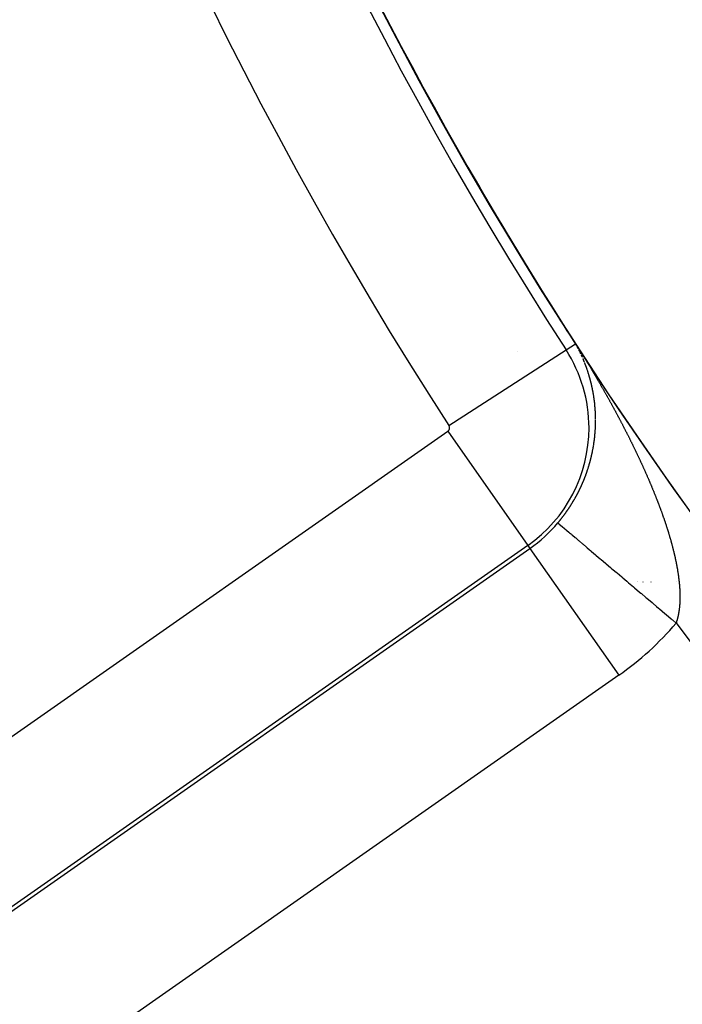
# Model space of a CAD drawing. Units: millimetres. Extents: x -291 to 503, y -310 to 310.
# Drawn here: x 360 to 369, y -6 to 6 of the extents above; entities that cross this region are included whole.
import ezdxf

# ---------------------------------------------------------------- set-up
doc = ezdxf.new("R2010")
doc.units = ezdxf.units.MM
doc.linetypes.add('DASHED', pattern=[9.652, 8.128, -1.524])
doc.layers.add('nevidi', color=4, linetype='DASHED')

msp = doc.modelspace()

# ---------------------------------------------------------------- linework, layer by layer
at = {"color": 2}
for p, q in [((368.29, -1.012), (368.292, -1.012)), ((368.299, -1.012), (368.301, -1.012)), ((368.367, -1.012), (368.369, -1.012)), ((368.469, -1.012), (368.471, -1.012)), ((368.794, -1.012), (368.795, -1.012))]:
    msp.add_line(p, q, dxfattribs=at)
msp.add_lwpolyline([(367.497, 2.057), (367.497, 2.057), (367.497, 2.057), (367.498, 2.057), (367.498, 2.057), (367.498, 2.057), (367.498, 2.057), (367.498, 2.057), (367.498, 2.057), (367.498, 2.057), (367.498, 2.057), (367.498, 2.057), (367.498, 2.057), (367.498, 2.057), (367.498, 2.057), (367.498, 2.057), (367.498, 2.057), (367.498, 2.057), (367.498, 2.057), (367.498, 2.057), (367.498, 2.057), (367.498, 2.057), (367.498, 2.057), (367.498, 2.057), (367.498, 2.057), (367.498, 2.057), (367.498, 2.057), (367.498, 2.057), (367.498, 2.057), (367.498, 2.057)], dxfattribs=at)
for radius, start, end in [(51.503, 32.4422, 32.0335), (51.5, 180, 0), (47.5, 180, 0), (65, 189.08136, 350.91864), (70, 189.04361, 350.95639), (51.505, 212.4076, 212.8576)]:
    msp.add_arc((410.761, 30), radius, start, end, dxfattribs=at)
at = {"layer": 'nevidi', "color": 7, "linetype": 'Continuous'}
for p, q in [((367.375, 1.978), (367.497, 2.057)), ((365.864, 1.002), (367.375, 1.978)), ((366.75, 1.96), (366.748, 1.96)), ((367.386, 1.96), (367.385, 1.96)), ((367.521, 2.016), (367.521, 2.017)), ((367.554, 1.96), (367.549, 1.96)), ((367.56, 1.96), (367.554, 1.96)), ((367.563, 1.96), (367.56, 1.96)), ((358.064, -4.522), (365.85, 0.931)), ((365.85, 0.931), (366.882, -0.543)), ((366.882, -0.543), (359.095, -5.995)), ((359.122, -6.033), (366.909, -0.581)), ((366.882, -0.543), (366.909, -0.581)), ((366.909, -0.581), (368.055, -2.218)), ((368.055, -2.218), (360.269, -7.671))]:
    msp.add_line(p, q, dxfattribs=at)
for points in [[(367.503, 2.048), (367.502, 2.05), (367.501, 2.051), (367.5, 2.052), (367.499, 2.054), (367.499, 2.055), (367.497, 2.057)], [(367.498, 2.057), (367.498, 2.057), (367.498, 2.057), (367.498, 2.057), (367.498, 2.057), (367.498, 2.057)], [(367.499, 2.058), (367.499, 2.058), (367.499, 2.058), (367.499, 2.058), (367.499, 2.058), (367.499, 2.058), (367.499, 2.058)], [(367.499, 2.058), (367.503, 2.051), (367.508, 2.043), (367.515, 2.033), (367.519, 2.026), (367.525, 2.016), (367.53, 2.01), (367.536, 2), (367.539, 1.994), (367.546, 1.984), (367.549, 1.979), (367.555, 1.97), (367.558, 1.965), (367.563, 1.956), (367.567, 1.951), (367.572, 1.942), (367.575, 1.937), (367.581, 1.928), (367.584, 1.923), (367.588, 1.916), (367.589, 1.915), (367.593, 1.909), (367.597, 1.901), (367.601, 1.895), (367.606, 1.887), (367.61, 1.881), (367.615, 1.873), (367.618, 1.867), (367.623, 1.859), (367.627, 1.853), (367.631, 1.845), (367.635, 1.84), (367.64, 1.832), (367.643, 1.826), (367.648, 1.818), (367.652, 1.812), (367.656, 1.804), (367.66, 1.799), (367.665, 1.791), (367.668, 1.785), (367.673, 1.777), (367.676, 1.771), (367.681, 1.763), (367.685, 1.758), (367.689, 1.75), (367.693, 1.744), (367.697, 1.736), (367.701, 1.73), (367.706, 1.723), (367.709, 1.717), (367.714, 1.709), (367.717, 1.703), (367.722, 1.695), (367.725, 1.69), (367.73, 1.682), (367.733, 1.676), (367.738, 1.668), (367.741, 1.662), (367.746, 1.654), (367.749, 1.649), (367.754, 1.641), (367.757, 1.635), (367.762, 1.627), (367.765, 1.621), (367.77, 1.614), (367.773, 1.608), (367.778, 1.6), (367.781, 1.594), (367.786, 1.586), (367.789, 1.58), (367.794, 1.573), (367.797, 1.567), (367.802, 1.559), (367.805, 1.553), (367.81, 1.545), (367.813, 1.54), (367.818, 1.532), (367.821, 1.526), (367.825, 1.518), (367.829, 1.512), (367.829, 1.511), (367.833, 1.504), (367.837, 1.499), (367.841, 1.491), (367.844, 1.485), (367.849, 1.477), (367.852, 1.471), (367.857, 1.464), (367.86, 1.458), (367.864, 1.45), (367.868, 1.444), (367.872, 1.437), (367.875, 1.431), (367.88, 1.423), (367.883, 1.417), (367.887, 1.409), (367.891, 1.404), (367.895, 1.396), (367.898, 1.39), (367.903, 1.382), (367.906, 1.376), (367.91, 1.369), (367.914, 1.363), (367.918, 1.355), (367.921, 1.349), (367.925, 1.341), (367.929, 1.336), (367.933, 1.328), (367.936, 1.322), (367.941, 1.314), (367.944, 1.308), (367.948, 1.301), (367.951, 1.295), (367.956, 1.287), (367.959, 1.281), (367.963, 1.273), (367.966, 1.268), (367.97, 1.26), (367.974, 1.254), (367.978, 1.246)], [(367.507, 2.041), (367.507, 2.042), (367.506, 2.043), (367.505, 2.044), (367.504, 2.045), (367.504, 2.046), (367.504, 2.047)], [(367.51, 2.036), (367.51, 2.037), (367.509, 2.038), (367.508, 2.039), (367.508, 2.039), (367.507, 2.041)], [(367.529, 2.002), (367.528, 2.003), (367.528, 2.004), (367.528, 2.004), (367.527, 2.006), (367.526, 2.007), (367.526, 2.008), (367.525, 2.008), (367.525, 2.01), (367.524, 2.011), (367.524, 2.011), (367.523, 2.012)], [(367.534, 1.991), (367.534, 1.992), (367.533, 1.994), (367.533, 1.994), (367.532, 1.995), (367.532, 1.997), (367.531, 1.997)], [(367.548, 1.964), (367.547, 1.966), (367.547, 1.966), (367.547, 1.967), (367.546, 1.968), (367.546, 1.969), (367.545, 1.97), (367.545, 1.971), (367.544, 1.972), (367.544, 1.973), (367.544, 1.973), (367.543, 1.975)], [(367.552, 1.957), (367.551, 1.958), (367.551, 1.959), (367.551, 1.959), (367.55, 1.961), (367.549, 1.962)], [(367.554, 1.952), (367.554, 1.953), (367.553, 1.954), (367.553, 1.955)], [(367.565, 1.928), (367.565, 1.93), (367.564, 1.931), (367.564, 1.931), (367.564, 1.932), (367.563, 1.933), (367.563, 1.934), (367.562, 1.935), (367.562, 1.936), (367.561, 1.937), (367.561, 1.938), (367.561, 1.939), (367.56, 1.94), (367.559, 1.941), (367.559, 1.941), (367.559, 1.943), (367.558, 1.944), (367.558, 1.945), (367.557, 1.945), (367.557, 1.946), (367.556, 1.948), (367.556, 1.948), (367.556, 1.949), (367.555, 1.95)], [(367.571, 1.917), (367.571, 1.917), (367.57, 1.918)], [(367.585, 1.886), (367.584, 1.887), (367.584, 1.888), (367.583, 1.889), (367.583, 1.889), (367.583, 1.891), (367.582, 1.892), (367.582, 1.892), (367.581, 1.893), (367.581, 1.895), (367.58, 1.896), (367.58, 1.897), (367.579, 1.899), (367.579, 1.899), (367.579, 1.9), (367.578, 1.901), (367.577, 1.902), (367.577, 1.903), (367.577, 1.904), (367.576, 1.905), (367.576, 1.906), (367.576, 1.906), (367.575, 1.908), (367.574, 1.909), (367.574, 1.91), (367.574, 1.91), (367.573, 1.912), (367.573, 1.913)], [(367.612, 1.821), (367.612, 1.821), (367.611, 1.823), (367.611, 1.824), (367.61, 1.825), (367.61, 1.825), (367.61, 1.827), (367.609, 1.828), (367.609, 1.828), (367.609, 1.829), (367.608, 1.831), (367.608, 1.832), (367.607, 1.832), (367.607, 1.833), (367.607, 1.835), (367.606, 1.835), (367.606, 1.836), (367.606, 1.837), (367.605, 1.839), (367.605, 1.84), (367.604, 1.84), (367.604, 1.841), (367.603, 1.842), (367.603, 1.843), (367.603, 1.844), (367.602, 1.845), (367.602, 1.846), (367.602, 1.847), (367.601, 1.848), (367.601, 1.849), (367.6, 1.85), (367.6, 1.85), (367.6, 1.852), (367.599, 1.853), (367.599, 1.854), (367.598, 1.854), (367.598, 1.856), (367.597, 1.857), (367.597, 1.857), (367.597, 1.858), (367.596, 1.86), (367.596, 1.861), (367.595, 1.862), (367.595, 1.863), (367.594, 1.864), (367.594, 1.865), (367.593, 1.866)], [(367.642, 1.742), (367.641, 1.743), (367.641, 1.745), (367.64, 1.746), (367.64, 1.747), (367.64, 1.747), (367.639, 1.749), (367.639, 1.75), (367.639, 1.75), (367.639, 1.751), (367.638, 1.753), (367.638, 1.754), (367.638, 1.754), (367.637, 1.755), (367.637, 1.757), (367.637, 1.757), (367.636, 1.758), (367.636, 1.759), (367.635, 1.761), (367.635, 1.761), (367.635, 1.762), (367.634, 1.763), (367.634, 1.764), (367.634, 1.765), (367.633, 1.766), (367.633, 1.767), (367.632, 1.768), (367.632, 1.769), (367.632, 1.77), (367.631, 1.771), (367.631, 1.773), (367.63, 1.774), (367.63, 1.775), (367.63, 1.775), (367.629, 1.776), (367.629, 1.778), (367.629, 1.778), (367.628, 1.779), (367.628, 1.78), (367.627, 1.782), (367.627, 1.782), (367.627, 1.783), (367.626, 1.784), (367.626, 1.786), (367.626, 1.786), (367.625, 1.787), (367.625, 1.788), (367.624, 1.79), (367.624, 1.79), (367.624, 1.791), (367.623, 1.792), (367.623, 1.793), (367.623, 1.794), (367.622, 1.795), (367.622, 1.796), (367.622, 1.797), (367.621, 1.798), (367.621, 1.799), (367.62, 1.8), (367.62, 1.8), (367.62, 1.802), (367.619, 1.803), (367.619, 1.804), (367.619, 1.804), (367.618, 1.806), (367.618, 1.807), (367.617, 1.808), (367.617, 1.81), (367.616, 1.811), (367.616, 1.811), (367.616, 1.812)], [(367.649, 1.721), (367.649, 1.722), (367.648, 1.723), (367.648, 1.724), (367.648, 1.725), (367.647, 1.726), (367.647, 1.727), (367.647, 1.728), (367.646, 1.728), (367.646, 1.73), (367.646, 1.731), (367.645, 1.732), (367.645, 1.732), (367.645, 1.734), (367.644, 1.735), (367.644, 1.736), (367.643, 1.738), (367.643, 1.739), (367.643, 1.739), (367.642, 1.74)], [(367.652, 1.713), (367.652, 1.714), (367.651, 1.715), (367.651, 1.716), (367.65, 1.718), (367.65, 1.718)], [(367.666, 1.67), (367.665, 1.67), (367.665, 1.672), (367.665, 1.673), (367.664, 1.674), (367.664, 1.675), (367.664, 1.676), (367.663, 1.677), (367.663, 1.677), (367.663, 1.679), (367.662, 1.68), (367.662, 1.681), (367.662, 1.681), (367.662, 1.683), (367.661, 1.684), (367.661, 1.684), (367.661, 1.685), (367.66, 1.687), (367.66, 1.688), (367.66, 1.688), (367.659, 1.689), (367.659, 1.691), (367.659, 1.692), (367.659, 1.692), (367.658, 1.693), (367.658, 1.695), (367.657, 1.696), (367.657, 1.696), (367.657, 1.698), (367.656, 1.699), (367.656, 1.7), (367.656, 1.702), (367.655, 1.703), (367.655, 1.703), (367.655, 1.704), (367.654, 1.706), (367.654, 1.706), (367.654, 1.707), (367.653, 1.708), (367.653, 1.71)], [(367.667, 1.665), (367.667, 1.666), (367.667, 1.667)], [(367.668, 1.662), (367.668, 1.662), (367.668, 1.664)], [(367.673, 1.646), (367.672, 1.647), (367.672, 1.648), (367.672, 1.649), (367.672, 1.65), (367.671, 1.651), (367.671, 1.652), (367.671, 1.653), (367.67, 1.654), (367.67, 1.655), (367.67, 1.656), (367.67, 1.657), (367.669, 1.658), (367.669, 1.659), (367.669, 1.66), (367.668, 1.661)], [(367.705, 1.525), (367.705, 1.525), (367.704, 1.526), (367.704, 1.528), (367.704, 1.529), (367.704, 1.529), (367.704, 1.529), (367.703, 1.531), (367.703, 1.532), (367.703, 1.533), (367.703, 1.533), (367.702, 1.535), (367.702, 1.536), (367.702, 1.536), (367.702, 1.538), (367.701, 1.539), (367.701, 1.54), (367.701, 1.54), (367.701, 1.542), (367.7, 1.543), (367.7, 1.544), (367.7, 1.545), (367.7, 1.546), (367.699, 1.547), (367.699, 1.548), (367.699, 1.549), (367.699, 1.55), (367.698, 1.551), (367.698, 1.551), (367.698, 1.553), (367.698, 1.554), (367.697, 1.555), (367.697, 1.556), (367.697, 1.557), (367.697, 1.558), (367.697, 1.559), (367.696, 1.56), (367.696, 1.561), (367.696, 1.562), (367.696, 1.563), (367.695, 1.564), (367.695, 1.565), (367.695, 1.566), (367.695, 1.567), (367.694, 1.568), (367.694, 1.569), (367.694, 1.57), (367.694, 1.571), (367.693, 1.572), (367.693, 1.573), (367.693, 1.575), (367.692, 1.576), (367.692, 1.578), (367.692, 1.578), (367.691, 1.579), (367.691, 1.58), (367.691, 1.581), (367.691, 1.582), (367.69, 1.583), (367.69, 1.585), (367.69, 1.585), (367.69, 1.586), (367.689, 1.587), (367.689, 1.588), (367.689, 1.589), (367.689, 1.59), (367.688, 1.591), (367.688, 1.593), (367.687, 1.594), (367.687, 1.595), (367.687, 1.596), (367.687, 1.597), (367.686, 1.598), (367.686, 1.6), (367.686, 1.6), (367.686, 1.601), (367.685, 1.602), (367.685, 1.603), (367.685, 1.604), (367.685, 1.605), (367.684, 1.606), (367.684, 1.608), (367.684, 1.608), (367.683, 1.609), (367.683, 1.611), (367.683, 1.611), (367.683, 1.612), (367.682, 1.613), (367.682, 1.615), (367.682, 1.615), (367.681, 1.616), (367.681, 1.617), (367.681, 1.618), (367.681, 1.619), (367.68, 1.62), (367.68, 1.622), (367.68, 1.622), (367.68, 1.623), (367.679, 1.624), (367.679, 1.625), (367.679, 1.626), (367.678, 1.627), (367.678, 1.628), (367.678, 1.63), (367.677, 1.631), (367.677, 1.632), (367.677, 1.633), (367.676, 1.634), (367.676, 1.635), (367.676, 1.637), (367.675, 1.637), (367.675, 1.638), (367.675, 1.639), (367.675, 1.64), (367.674, 1.641), (367.674, 1.642), (367.674, 1.643), (367.673, 1.644), (367.673, 1.645), (367.673, 1.646)], [(367.716, 1.471), (367.716, 1.472), (367.716, 1.472), (367.716, 1.474), (367.715, 1.475), (367.715, 1.476), (367.715, 1.476), (367.715, 1.478), (367.715, 1.479), (367.714, 1.48), (367.714, 1.481), (367.714, 1.482), (367.714, 1.483), (367.714, 1.483), (367.713, 1.485), (367.713, 1.486), (367.713, 1.488), (367.713, 1.489), (367.712, 1.49), (367.712, 1.491), (367.712, 1.492), (367.712, 1.493), (367.711, 1.495), (367.711, 1.495), (367.711, 1.496), (367.711, 1.497), (367.711, 1.498), (367.711, 1.499), (367.71, 1.5), (367.71, 1.501), (367.71, 1.503), (367.71, 1.503), (367.709, 1.504), (367.709, 1.506), (367.709, 1.506), (367.709, 1.507), (367.708, 1.508), (367.708, 1.51), (367.708, 1.51), (367.708, 1.511), (367.707, 1.513), (367.707, 1.514), (367.707, 1.514), (367.707, 1.515), (367.707, 1.517), (367.706, 1.518), (367.706, 1.518), (367.706, 1.52), (367.706, 1.521), (367.706, 1.521), (367.705, 1.522), (367.705, 1.524)], [(367.73, 1.393), (367.73, 1.395), (367.73, 1.396), (367.73, 1.396), (367.73, 1.398), (367.729, 1.399), (367.729, 1.4), (367.729, 1.402), (367.729, 1.403), (367.729, 1.404), (367.728, 1.405), (367.728, 1.406), (367.728, 1.407), (367.728, 1.408), (367.728, 1.409), (367.728, 1.41), (367.727, 1.411), (367.727, 1.412), (367.727, 1.413), (367.727, 1.414), (367.727, 1.415), (367.727, 1.416), (367.726, 1.417), (367.726, 1.419), (367.726, 1.419), (367.726, 1.42), (367.726, 1.422), (367.725, 1.422), (367.725, 1.423), (367.725, 1.424), (367.725, 1.426), (367.725, 1.427), (367.725, 1.427), (367.724, 1.429), (367.724, 1.43), (367.724, 1.43), (367.724, 1.431), (367.724, 1.433), (367.723, 1.434), (367.723, 1.436), (367.723, 1.437), (367.723, 1.438), (367.723, 1.439), (367.722, 1.44), (367.722, 1.441), (367.722, 1.442), (367.722, 1.443), (367.722, 1.444), (367.721, 1.445), (367.721, 1.446), (367.721, 1.447), (367.721, 1.448), (367.72, 1.45), (367.72, 1.45), (367.72, 1.451), (367.72, 1.453), (367.72, 1.453), (367.72, 1.454), (367.719, 1.455), (367.719, 1.457), (367.719, 1.457), (367.719, 1.458), (367.719, 1.46), (367.718, 1.46), (367.718, 1.461), (367.718, 1.462), (367.718, 1.464), (367.718, 1.465), (367.717, 1.465), (367.717, 1.467), (367.717, 1.468), (367.717, 1.468), (367.717, 1.469)], [(367.739, 1.337), (367.738, 1.338), (367.738, 1.339), (367.738, 1.341), (367.738, 1.341), (367.738, 1.342), (367.738, 1.344), (367.738, 1.345), (367.738, 1.345), (367.737, 1.347), (367.737, 1.348), (367.737, 1.349), (367.737, 1.349), (367.737, 1.351), (367.737, 1.352), (367.737, 1.352), (367.736, 1.354), (367.736, 1.355), (367.736, 1.356), (367.736, 1.357), (367.736, 1.358), (367.736, 1.359), (367.735, 1.36), (367.735, 1.361), (367.735, 1.362), (367.735, 1.364), (367.735, 1.365), (367.735, 1.365), (367.734, 1.366), (367.734, 1.368), (367.734, 1.368), (367.734, 1.369), (367.734, 1.371), (367.734, 1.372), (367.734, 1.373), (367.733, 1.374), (367.733, 1.375), (367.733, 1.376), (367.733, 1.376), (367.733, 1.378), (367.733, 1.379), (367.732, 1.38), (367.732, 1.381), (367.732, 1.382), (367.732, 1.383), (367.732, 1.384), (367.732, 1.385), (367.731, 1.386), (367.731, 1.388), (367.731, 1.388), (367.731, 1.389), (367.731, 1.391)], [(367.74, 1.327), (367.74, 1.328), (367.74, 1.329), (367.74, 1.329), (367.739, 1.331), (367.739, 1.332), (367.739, 1.333), (367.739, 1.334), (367.739, 1.335), (367.739, 1.337)], [(367.741, 1.321), (367.741, 1.321), (367.74, 1.322), (367.74, 1.324), (367.74, 1.325)], [(367.742, 1.31), (367.742, 1.311), (367.742, 1.312), (367.742, 1.313), (367.742, 1.314), (367.741, 1.315), (367.741, 1.317), (367.741, 1.318), (367.741, 1.318)], [(367.751, 1.219), (367.751, 1.22), (367.75, 1.222), (367.75, 1.223), (367.75, 1.223), (367.75, 1.225), (367.75, 1.226), (367.75, 1.227), (367.75, 1.229), (367.75, 1.23), (367.75, 1.231), (367.75, 1.232), (367.75, 1.233), (367.75, 1.234), (367.749, 1.235), (367.749, 1.236), (367.749, 1.238), (367.749, 1.239), (367.749, 1.239), (367.749, 1.24), (367.749, 1.242), (367.749, 1.243), (367.749, 1.245), (367.749, 1.246), (367.748, 1.246), (367.748, 1.248), (367.748, 1.249), (367.748, 1.25), (367.748, 1.251), (367.748, 1.252), (367.748, 1.253), (367.748, 1.255), (367.748, 1.255), (367.748, 1.256), (367.747, 1.258), (367.747, 1.258), (367.747, 1.259), (367.747, 1.261), (367.747, 1.262), (367.747, 1.262), (367.747, 1.263), (367.747, 1.265), (367.747, 1.266), (367.747, 1.266), (367.747, 1.268), (367.746, 1.269), (367.746, 1.27), (367.746, 1.271), (367.746, 1.272), (367.746, 1.274), (367.746, 1.274), (367.746, 1.275), (367.746, 1.276), (367.746, 1.278), (367.745, 1.278), (367.745, 1.279), (367.745, 1.281), (367.745, 1.282), (367.745, 1.282), (367.745, 1.284), (367.745, 1.285), (367.745, 1.286), (367.745, 1.286), (367.744, 1.288), (367.744, 1.288), (367.744, 1.29), (367.744, 1.291), (367.744, 1.292), (367.744, 1.294), (367.744, 1.294), (367.744, 1.295), (367.744, 1.297), (367.743, 1.298), (367.743, 1.298), (367.743, 1.299), (367.743, 1.301), (367.743, 1.302), (367.743, 1.302), (367.743, 1.304), (367.743, 1.305), (367.743, 1.305), (367.742, 1.307), (367.742, 1.308)], [(367.756, 1.089), (367.756, 1.089), (367.756, 1.091), (367.756, 1.092), (367.756, 1.093), (367.756, 1.094), (367.756, 1.095), (367.756, 1.097), (367.756, 1.097), (367.756, 1.098), (367.756, 1.1), (367.756, 1.101), (367.756, 1.101), (367.756, 1.103), (367.756, 1.104), (367.756, 1.105), (367.756, 1.105), (367.756, 1.107), (367.756, 1.108), (367.756, 1.11), (367.756, 1.11), (367.756, 1.111), (367.756, 1.113), (367.756, 1.113), (367.756, 1.114), (367.756, 1.116), (367.756, 1.117), (367.756, 1.118), (367.755, 1.119), (367.755, 1.12), (367.755, 1.121), (367.755, 1.121), (367.755, 1.123), (367.755, 1.124), (367.755, 1.126), (367.755, 1.127), (367.755, 1.129), (367.755, 1.129), (367.755, 1.13), (367.755, 1.132), (367.755, 1.133), (367.755, 1.134), (367.755, 1.135), (367.755, 1.136), (367.755, 1.138), (367.755, 1.139), (367.755, 1.14), (367.755, 1.142), (367.755, 1.142), (367.755, 1.143), (367.755, 1.145), (367.755, 1.146), (367.755, 1.146), (367.755, 1.148), (367.755, 1.149), (367.755, 1.15), (367.754, 1.151), (367.754, 1.152), (367.754, 1.154), (367.754, 1.154), (367.754, 1.155), (367.754, 1.156), (367.754, 1.158), (367.754, 1.158), (367.754, 1.159), (367.754, 1.161), (367.754, 1.162), (367.754, 1.162), (367.754, 1.164), (367.754, 1.165), (367.754, 1.166), (367.754, 1.167), (367.754, 1.168), (367.754, 1.17), (367.754, 1.17), (367.754, 1.171), (367.754, 1.172), (367.753, 1.174), (367.753, 1.174), (367.753, 1.175), (367.753, 1.177), (367.753, 1.178), (367.753, 1.178), (367.753, 1.18), (367.753, 1.181), (367.753, 1.182), (367.753, 1.183), (367.753, 1.184), (367.753, 1.185), (367.753, 1.186), (367.753, 1.187), (367.753, 1.188), (367.753, 1.19), (367.753, 1.191), (367.753, 1.191), (367.752, 1.193), (367.752, 1.194), (367.752, 1.194), (367.752, 1.196), (367.752, 1.197), (367.752, 1.199), (367.752, 1.2), (367.752, 1.201), (367.752, 1.202), (367.752, 1.203), (367.752, 1.204), (367.752, 1.206), (367.752, 1.207), (367.751, 1.207), (367.751, 1.209), (367.751, 1.21), (367.751, 1.21), (367.751, 1.212), (367.751, 1.213), (367.751, 1.214), (367.751, 1.215), (367.751, 1.216), (367.751, 1.217), (367.751, 1.218), (367.751, 1.219)], [(367.978, 1.246), (367.981, 1.24), (367.985, 1.233), (367.989, 1.227), (367.993, 1.219), (367.996, 1.213), (368, 1.205), (368.003, 1.2), (368.008, 1.192), (368.011, 1.186), (368.015, 1.178), (368.018, 1.172), (368.022, 1.165), (368.025, 1.159), (368.029, 1.151), (368.033, 1.145), (368.037, 1.138), (368.04, 1.132), (368.044, 1.124), (368.047, 1.118), (368.048, 1.116), (368.051, 1.11), (368.054, 1.105), (368.058, 1.097), (368.061, 1.091), (368.066, 1.083), (368.069, 1.077), (368.069, 1.076), (368.073, 1.07), (368.076, 1.064), (368.08, 1.056), (368.083, 1.05), (368.087, 1.043), (368.09, 1.037), (368.094, 1.029), (368.097, 1.023), (368.101, 1.015), (368.104, 1.01), (368.108, 1.002), (368.111, 0.996), (368.115, 0.988), (368.118, 0.982), (368.122, 0.975), (368.125, 0.969), (368.129, 0.961), (368.132, 0.955), (368.136, 0.947), (368.139, 0.942), (368.143, 0.934), (368.146, 0.928), (368.15, 0.92), (368.153, 0.914), (368.157, 0.907), (368.16, 0.901), (368.164, 0.893), (368.167, 0.887), (368.171, 0.88), (368.174, 0.874), (368.178, 0.866), (368.181, 0.86), (368.185, 0.852), (368.187, 0.847), (368.191, 0.839), (368.194, 0.833), (368.198, 0.825), (368.201, 0.819), (368.205, 0.812), (368.208, 0.806), (368.212, 0.798), (368.215, 0.792), (368.218, 0.785), (368.221, 0.779), (368.225, 0.771), (368.228, 0.765), (368.232, 0.757), (368.235, 0.752), (368.238, 0.744), (368.241, 0.738), (368.245, 0.73), (368.246, 0.729), (368.248, 0.724), (368.252, 0.717), (368.254, 0.711), (368.258, 0.703), (368.261, 0.697), (368.265, 0.69), (368.267, 0.684), (368.271, 0.676), (368.274, 0.67), (368.278, 0.662), (368.281, 0.656), (368.284, 0.649), (368.287, 0.643), (368.291, 0.635), (368.293, 0.629), (368.297, 0.622), (368.3, 0.616), (368.304, 0.608), (368.306, 0.602), (368.31, 0.594), (368.313, 0.589), (368.316, 0.581), (368.319, 0.575), (368.323, 0.567), (368.325, 0.562), (368.329, 0.554), (368.332, 0.548), (368.335, 0.54), (368.338, 0.535), (368.341, 0.527), (368.344, 0.521), (368.348, 0.513), (368.35, 0.507), (368.354, 0.5), (368.357, 0.494), (368.36, 0.486), (368.363, 0.48), (368.366, 0.472), (368.369, 0.467), (368.372, 0.459)], [(367.754, 0.99), (367.754, 0.991), (367.754, 0.993), (367.755, 0.994), (367.755, 0.995), (367.755, 0.995), (367.755, 0.997), (367.755, 0.998), (367.755, 0.999), (367.755, 1), (367.755, 1.001), (367.755, 1.003), (367.755, 1.003), (367.755, 1.004), (367.755, 1.006), (367.755, 1.007), (367.755, 1.007), (367.755, 1.009), (367.755, 1.01), (367.755, 1.012), (367.755, 1.012), (367.755, 1.013), (367.755, 1.015), (367.755, 1.015), (367.755, 1.016), (367.755, 1.018), (367.755, 1.019), (367.755, 1.02), (367.755, 1.02), (367.755, 1.022), (367.755, 1.023), (367.755, 1.023), (367.755, 1.025), (367.756, 1.026), (367.756, 1.028), (367.756, 1.028), (367.756, 1.029), (367.756, 1.031), (367.756, 1.031), (367.756, 1.032), (367.756, 1.034), (367.756, 1.035), (367.756, 1.036), (367.756, 1.037), (367.756, 1.038), (367.756, 1.04), (367.756, 1.04), (367.756, 1.041), (367.756, 1.042), (367.756, 1.044), (367.756, 1.044), (367.756, 1.046), (367.756, 1.048), (367.756, 1.048), (367.756, 1.05), (367.756, 1.051), (367.756, 1.053), (367.756, 1.053), (367.756, 1.054), (367.756, 1.056)], [(367.756, 1.084), (367.756, 1.085), (367.756, 1.085), (367.756, 1.086), (367.756, 1.088)], [(367.756, 1.072), (367.756, 1.073), (367.756, 1.075)], [(367.756, 1.056), (367.756, 1.057), (367.756, 1.059), (367.756, 1.06), (367.756, 1.061), (367.756, 1.062), (367.756, 1.063), (367.756, 1.064), (367.756, 1.064), (367.756, 1.066), (367.756, 1.067), (367.756, 1.069), (367.756, 1.07), (367.756, 1.072)], [(367.745, 0.858), (367.745, 0.863), (367.746, 0.867), (367.746, 0.871), (367.746, 0.875), (367.747, 0.88), (367.747, 0.883), (367.748, 0.888), (367.748, 0.891), (367.748, 0.896), (367.749, 0.899), (367.749, 0.9), (367.749, 0.904), (367.749, 0.908), (367.75, 0.913), (367.75, 0.916), (367.75, 0.921)], [(367.751, 0.924), (367.751, 0.929), (367.751, 0.933), (367.752, 0.937), (367.752, 0.941), (367.752, 0.946), (367.752, 0.949), (367.753, 0.954), (367.753, 0.957), (367.753, 0.962), (367.753, 0.966), (367.753, 0.97), (367.754, 0.973)], [(367.754, 0.982), (367.754, 0.982), (367.754, 0.984), (367.754, 0.985)], [(367.754, 0.973), (367.754, 0.974), (367.754, 0.975), (367.754, 0.976), (367.754, 0.978), (367.754, 0.979), (367.754, 0.979), (367.754, 0.981)], [(367.73, 0.75), (367.731, 0.755), (367.732, 0.758), (367.732, 0.763), (367.733, 0.767), (367.734, 0.772), (367.734, 0.775), (367.735, 0.78), (367.735, 0.784), (367.736, 0.788), (367.737, 0.792), (367.737, 0.797), (367.738, 0.8), (367.738, 0.805), (367.739, 0.809), (367.74, 0.813), (367.74, 0.817), (367.741, 0.822), (367.741, 0.825), (367.742, 0.83), (367.742, 0.833), (367.743, 0.838), (367.743, 0.842), (367.743, 0.846), (367.744, 0.85), (367.744, 0.855)], [(367.572, 0.225), (367.574, 0.23), (367.576, 0.234), (367.578, 0.239), (367.58, 0.243), (367.582, 0.248), (367.583, 0.251), (367.586, 0.256), (367.587, 0.26), (367.589, 0.265), (367.591, 0.269), (367.593, 0.273), (367.595, 0.277), (367.597, 0.282), (367.598, 0.286), (367.6, 0.291), (367.602, 0.294), (367.604, 0.299), (367.605, 0.303), (367.607, 0.308), (367.609, 0.312), (367.611, 0.317), (367.612, 0.32), (367.614, 0.325), (367.616, 0.329), (367.618, 0.334), (367.619, 0.338), (367.621, 0.343), (367.622, 0.346), (367.624, 0.351), (367.626, 0.355), (367.628, 0.36), (367.629, 0.364), (367.631, 0.369), (367.632, 0.372), (367.634, 0.377), (367.635, 0.381), (367.637, 0.386), (367.638, 0.39), (367.64, 0.395), (367.641, 0.398), (367.643, 0.403), (367.644, 0.407), (367.646, 0.412), (367.647, 0.416), (367.649, 0.421), (367.65, 0.424), (367.651, 0.425), (367.652, 0.429), (367.653, 0.433), (367.655, 0.438), (367.656, 0.442), (367.658, 0.447), (367.659, 0.451), (367.66, 0.456), (367.662, 0.459), (367.663, 0.464), (367.664, 0.468), (367.666, 0.473), (367.667, 0.477), (367.669, 0.482), (367.67, 0.485), (367.671, 0.49), (367.672, 0.494), (367.674, 0.499), (367.675, 0.503), (367.676, 0.508), (367.677, 0.511), (367.679, 0.516), (367.68, 0.52), (367.681, 0.525), (367.682, 0.529), (367.684, 0.534), (367.685, 0.537), (367.686, 0.542), (367.687, 0.546), (367.688, 0.551), (367.689, 0.554), (367.69, 0.56), (367.691, 0.563), (367.693, 0.568), (367.694, 0.572), (367.695, 0.577), (367.696, 0.58), (367.697, 0.585), (367.698, 0.589), (367.699, 0.594), (367.7, 0.598), (367.701, 0.603), (367.702, 0.606), (367.703, 0.611), (367.704, 0.615), (367.705, 0.62), (367.706, 0.623), (367.707, 0.628), (367.708, 0.632), (367.709, 0.637), (367.71, 0.64), (367.711, 0.645), (367.712, 0.649), (367.713, 0.654), (367.713, 0.657), (367.714, 0.658), (367.714, 0.662), (367.715, 0.666), (367.716, 0.671), (367.717, 0.674), (367.718, 0.679), (367.718, 0.683), (367.719, 0.688), (367.72, 0.691), (367.721, 0.696), (367.722, 0.7), (367.723, 0.705), (367.723, 0.708), (367.724, 0.713), (367.725, 0.716), (367.726, 0.721), (367.726, 0.725), (367.727, 0.73)], [(367.727, 0.73), (367.728, 0.733), (367.728, 0.738), (367.729, 0.742), (367.73, 0.747)], [(368.372, 0.459), (368.375, 0.453), (368.379, 0.445), (368.381, 0.44), (368.385, 0.432), (368.387, 0.426), (368.391, 0.418), (368.393, 0.412), (368.397, 0.405), (368.399, 0.399), (368.403, 0.391), (368.405, 0.386), (368.409, 0.378), (368.411, 0.372), (368.415, 0.364), (368.417, 0.359), (368.419, 0.355), (368.421, 0.351), (368.423, 0.345), (368.426, 0.337), (368.429, 0.332), (368.432, 0.324), (368.435, 0.318), (368.438, 0.31), (368.441, 0.305), (368.444, 0.297), (368.446, 0.291), (368.45, 0.284), (368.452, 0.278), (368.455, 0.27), (368.458, 0.264), (368.461, 0.257), (368.463, 0.251), (368.467, 0.243), (368.469, 0.238), (368.472, 0.23), (368.475, 0.224), (368.478, 0.216), (368.48, 0.211), (368.483, 0.203), (368.486, 0.197), (368.489, 0.19), (368.491, 0.184), (368.494, 0.176), (368.497, 0.171), (368.5, 0.163), (368.502, 0.158), (368.505, 0.15), (368.508, 0.144), (368.511, 0.137), (368.513, 0.131), (368.516, 0.123), (368.518, 0.118), (368.521, 0.11), (368.524, 0.104), (368.527, 0.097), (368.529, 0.091), (368.532, 0.084), (368.534, 0.078), (368.537, 0.071), (368.539, 0.065), (368.542, 0.057), (368.545, 0.052), (368.547, 0.044), (368.55, 0.038), (368.553, 0.031), (368.555, 0.025), (368.558, 0.018), (368.56, 0.012), (368.563, 0.005), (368.564, 0.001), (368.565, -0.001), (368.568, -0.008), (368.57, -0.014), (368.573, -0.021), (368.575, -0.027), (368.577, -0.034), (368.58, -0.04), (368.582, -0.047), (368.584, -0.053), (368.587, -0.06), (368.589, -0.066), (368.592, -0.073), (368.594, -0.079), (368.597, -0.086), (368.599, -0.092), (368.602, -0.099), (368.604, -0.105), (368.606, -0.112), (368.608, -0.118), (368.611, -0.125), (368.613, -0.131), (368.616, -0.138), (368.617, -0.144), (368.62, -0.151), (368.622, -0.157), (368.625, -0.164), (368.627, -0.169), (368.629, -0.177), (368.631, -0.182), (368.634, -0.19), (368.636, -0.195), (368.638, -0.202), (368.64, -0.208), (368.642, -0.215), (368.644, -0.221), (368.647, -0.228), (368.649, -0.234), (368.651, -0.241), (368.653, -0.246), (368.655, -0.254), (368.657, -0.259), (368.66, -0.267), (368.661, -0.272), (368.664, -0.279), (368.666, -0.285), (368.668, -0.292), (368.67, -0.298), (368.672, -0.305), (368.674, -0.31)], [(367.269, -0.253), (367.271, -0.25), (367.274, -0.246), (367.278, -0.242), (367.28, -0.239), (367.284, -0.234), (367.287, -0.231), (367.291, -0.226), (367.293, -0.223), (367.297, -0.219), (367.3, -0.215), (367.303, -0.211), (367.306, -0.207), (367.309, -0.204), (367.309, -0.203), (367.312, -0.199), (367.316, -0.195), (367.318, -0.192), (367.322, -0.187), (367.325, -0.184), (367.328, -0.179), (367.331, -0.176), (367.334, -0.171), (367.337, -0.168), (367.34, -0.163), (367.343, -0.16), (367.346, -0.155), (367.349, -0.152), (367.352, -0.147), (367.355, -0.144), (367.358, -0.139), (367.361, -0.136), (367.364, -0.131), (367.366, -0.128), (367.37, -0.123), (367.372, -0.12), (367.376, -0.115), (367.378, -0.112), (367.381, -0.107), (367.384, -0.103), (367.387, -0.099), (367.389, -0.095), (367.393, -0.091), (367.395, -0.087), (367.398, -0.082), (367.401, -0.079), (367.404, -0.074), (367.406, -0.071), (367.409, -0.066), (367.412, -0.063), (367.415, -0.058), (367.417, -0.054), (367.42, -0.05), (367.423, -0.046), (367.426, -0.041), (367.428, -0.038), (367.431, -0.033), (367.433, -0.029), (367.436, -0.025), (367.439, -0.021), (367.442, -0.016), (367.444, -0.013), (367.447, -0.008), (367.447, -0.008), (367.449, -0.004), (367.452, 0), (367.454, 0.004), (367.457, 0.009), (367.459, 0.012), (367.462, 0.017), (367.464, 0.021), (367.467, 0.026), (367.469, 0.029), (367.472, 0.034), (367.474, 0.038), (367.477, 0.043), (367.479, 0.046), (367.482, 0.051), (367.484, 0.055), (367.487, 0.06), (367.489, 0.063), (367.492, 0.068), (367.494, 0.072), (367.497, 0.077), (367.499, 0.08), (367.501, 0.085), (367.503, 0.089), (367.506, 0.094), (367.508, 0.097), (367.511, 0.102), (367.513, 0.106), (367.515, 0.111), (367.517, 0.114), (367.52, 0.119), (367.522, 0.123), (367.524, 0.128), (367.526, 0.131), (367.529, 0.136), (367.53, 0.14), (367.533, 0.145), (367.535, 0.148), (367.537, 0.153), (367.539, 0.157), (367.542, 0.162), (367.543, 0.165), (367.546, 0.17), (367.548, 0.174), (367.55, 0.179), (367.552, 0.183), (367.554, 0.187), (367.556, 0.191), (367.558, 0.196), (367.56, 0.2), (367.561, 0.202), (367.562, 0.205), (367.564, 0.208), (367.566, 0.213), (367.568, 0.217), (367.57, 0.222), (367.572, 0.225)], [(367.269, -0.253), (367.27, -0.254), (367.271, -0.255), (367.274, -0.257), (367.277, -0.26), (367.279, -0.261), (367.289, -0.27), (367.291, -0.272), (367.305, -0.283), (367.308, -0.286), (367.325, -0.3), (367.329, -0.304), (367.35, -0.321), (367.355, -0.325), (367.361, -0.331), (367.379, -0.346), (367.385, -0.351), (367.412, -0.374), (367.419, -0.38), (367.443, -0.4), (367.45, -0.406), (367.457, -0.412), (367.491, -0.441), (367.499, -0.447), (367.536, -0.479), (367.545, -0.486), (367.548, -0.489), (367.585, -0.521), (367.595, -0.528), (367.638, -0.565), (367.648, -0.574), (367.674, -0.596), (367.694, -0.613), (367.705, -0.621), (367.753, -0.663), (367.764, -0.672), (367.816, -0.716), (367.82, -0.719), (367.827, -0.726), (367.882, -0.771), (367.893, -0.781), (367.949, -0.829), (367.962, -0.839), (367.982, -0.857), (368.02, -0.889), (368.033, -0.899), (368.093, -0.95), (368.106, -0.961), (368.159, -1.006), (368.168, -1.014), (368.182, -1.025), (368.245, -1.079), (368.259, -1.091), (368.323, -1.145), (368.338, -1.157), (368.346, -1.165), (368.403, -1.213), (368.418, -1.225), (368.484, -1.281), (368.499, -1.294), (368.542, -1.33), (368.566, -1.351), (368.581, -1.363), (368.649, -1.421), (368.664, -1.433), (368.732, -1.492), (368.741, -1.499), (368.747, -1.504), (368.794, -1.544)], [(368.674, -0.31), (368.676, -0.317), (368.678, -0.323), (368.68, -0.33), (368.681, -0.332), (368.682, -0.336), (368.684, -0.343), (368.686, -0.348), (368.688, -0.356), (368.69, -0.361), (368.692, -0.368), (368.694, -0.374), (368.696, -0.381), (368.698, -0.386), (368.7, -0.394), (368.702, -0.399), (368.704, -0.406), (368.705, -0.411), (368.707, -0.419), (368.709, -0.424), (368.711, -0.431), (368.713, -0.437), (368.715, -0.444), (368.716, -0.449), (368.718, -0.456), (368.72, -0.462), (368.722, -0.469), (368.724, -0.474), (368.726, -0.481), (368.727, -0.487), (368.729, -0.494), (368.731, -0.499), (368.732, -0.506), (368.734, -0.512), (368.736, -0.519), (368.737, -0.524), (368.739, -0.531), (368.741, -0.537), (368.743, -0.544), (368.744, -0.549), (368.746, -0.556), (368.747, -0.561), (368.749, -0.568), (368.75, -0.574), (368.752, -0.581), (368.754, -0.586), (368.755, -0.593), (368.757, -0.598), (368.758, -0.605), (368.76, -0.611), (368.761, -0.618), (368.763, -0.623), (368.764, -0.63), (368.766, -0.635), (368.766, -0.637), (368.767, -0.642), (368.769, -0.648), (368.77, -0.655), (368.772, -0.66), (368.773, -0.667), (368.774, -0.672), (368.776, -0.679), (368.777, -0.684), (368.779, -0.691), (368.78, -0.696), (368.781, -0.703), (368.783, -0.708), (368.784, -0.715), (368.785, -0.721), (368.787, -0.727), (368.788, -0.733), (368.789, -0.74), (368.79, -0.745), (368.792, -0.752), (368.793, -0.757), (368.794, -0.763), (368.795, -0.769), (368.796, -0.775), (368.797, -0.781), (368.799, -0.787), (368.8, -0.792), (368.801, -0.799), (368.802, -0.804), (368.803, -0.811), (368.804, -0.816), (368.805, -0.823), (368.806, -0.828), (368.808, -0.835), (368.808, -0.84), (368.81, -0.846), (368.81, -0.851), (368.812, -0.858), (368.812, -0.863), (368.814, -0.87), (368.814, -0.875), (368.815, -0.881), (368.816, -0.886), (368.817, -0.893), (368.818, -0.898), (368.819, -0.904), (368.82, -0.909), (368.82, -0.912), (368.821, -0.916), (368.821, -0.921), (368.822, -0.927), (368.823, -0.932), (368.824, -0.938), (368.824, -0.943), (368.825, -0.95), (368.826, -0.955), (368.827, -0.961), (368.827, -0.966), (368.828, -0.972), (368.829, -0.977), (368.83, -0.984), (368.83, -0.988), (368.831, -0.995), (368.831, -0.999), (368.832, -1.006), (368.833, -1.011)], [(368.833, -1.011), (368.833, -1.017), (368.834, -1.022), (368.834, -1.028), (368.835, -1.033), (368.835, -1.039), (368.836, -1.043), (368.836, -1.05), (368.837, -1.054), (368.837, -1.061), (368.838, -1.065), (368.838, -1.071), (368.838, -1.076), (368.839, -1.082), (368.839, -1.087), (368.839, -1.093), (368.84, -1.098), (368.84, -1.104), (368.84, -1.108), (368.841, -1.114), (368.841, -1.119), (368.841, -1.125), (368.841, -1.129), (368.842, -1.136), (368.842, -1.14), (368.842, -1.146), (368.842, -1.151), (368.842, -1.154), (368.842, -1.157), (368.843, -1.161), (368.843, -1.167), (368.843, -1.172), (368.843, -1.177), (368.843, -1.182), (368.843, -1.188), (368.843, -1.192), (368.843, -1.198), (368.843, -1.202), (368.843, -1.208), (368.843, -1.213), (368.843, -1.218), (368.843, -1.223), (368.843, -1.229), (368.843, -1.233), (368.843, -1.239), (368.843, -1.243), (368.843, -1.249), (368.842, -1.253), (368.842, -1.258), (368.842, -1.263), (368.842, -1.268), (368.842, -1.273), (368.841, -1.278), (368.841, -1.282), (368.841, -1.288), (368.841, -1.292), (368.84, -1.298), (368.84, -1.302), (368.84, -1.307), (368.839, -1.311), (368.839, -1.317), (368.838, -1.321), (368.838, -1.326), (368.838, -1.33), (368.837, -1.336), (368.837, -1.34), (368.836, -1.345), (368.836, -1.349), (368.835, -1.355), (368.835, -1.359), (368.834, -1.363), (368.834, -1.364), (368.834, -1.368), (368.833, -1.373), (368.832, -1.377), (368.832, -1.382), (368.831, -1.386), (368.83, -1.391), (368.83, -1.395), (368.829, -1.4), (368.828, -1.404), (368.828, -1.409), (368.827, -1.413), (368.826, -1.418), (368.825, -1.422), (368.825, -1.427), (368.824, -1.43), (368.823, -1.435), (368.822, -1.439), (368.821, -1.444), (368.82, -1.448), (368.819, -1.453), (368.819, -1.456), (368.818, -1.461), (368.817, -1.465), (368.816, -1.469), (368.815, -1.473), (368.814, -1.478), (368.813, -1.481), (368.812, -1.486), (368.811, -1.49), (368.809, -1.494), (368.808, -1.498), (368.807, -1.502), (368.806, -1.506), (368.805, -1.51), (368.804, -1.514), (368.803, -1.518), (368.801, -1.522), (368.8, -1.526), (368.799, -1.53), (368.798, -1.534), (368.797, -1.536), (368.796, -1.538), (368.795, -1.542), (368.794, -1.544)]]:
    msp.add_lwpolyline(points, dxfattribs=at)
for centre, radius, start, end in [((410.761, 30), 53.448, 180, 212.8576), ((410.761, 30), 51.649, 180, 212.8576), ((410.761, 30), 43.5, 180, 0), ((410.761, 30), 51.502, 191.7714, 212.8576), ((365.82, 0.973), 1.851, 0, 32.8576), ((365.82, 0.973), 0.0522, 305, 0), ((365.82, 0.973), 0.0522, 0, 32.8576), ((365.82, 0.973), 1.851, 305, 0), ((365.82, 0.973), 1.898, 305, 319.7551), ((365.82, 0.973), 3.896, 305, 319.7551), ((410.761, 30), 52.5, 216.9298, 233.0702)]:
    msp.add_arc(centre, radius, start, end, dxfattribs=at)

doc.saveas('drawing.dxf')
